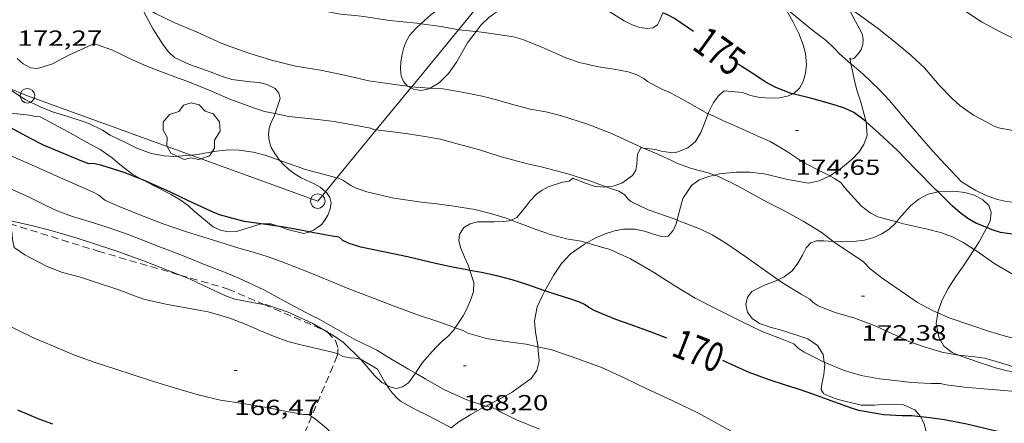
# Model space of a CAD drawing. Units: inches. Extents: x 454998 to 456005, y 4601500 to 4602002.
# Drawn here: x 455276 to 455343, y 4601722 to 4601750 of the extents above; entities that cross this region are included whole.
import ezdxf
from ezdxf.enums import TextEntityAlignment as Align

# ---------------------------------------------------------------- set-up
doc = ezdxf.new("R2010")
doc.units = ezdxf.units.IN
doc.header["$MEASUREMENT"] = 0
doc.linetypes.add('TRAZOS', pattern=[0.75, 0.5, -0.25])
for name, color, linetype, lineweight in [('ARBRE', 7, 'Continuous', 0), ('BOSC', 7, 'Continuous', 0), ('CORBA DE NIVELL', 7, 'Continuous', 0), ('CORBA MESTRA', 7, 'Continuous', 0), ('COTA ALTIMETRICA', 7, 'Continuous', 0), ('ETIQUETA CORBA MESTRA', 7, 'Continuous', 0), ('LINIA ELECTRICA', 7, 'Continuous', 0), ('PAL', 7, 'Continuous', 0), ('PARCEL-LA DE CONREU', 7, 'Continuous', 0)]:
    doc.layers.add(name, color=color, linetype=linetype, lineweight=lineweight)
doc.styles.add('Style-Arial', font='ARIAL.TTF')
doc.linetypes.add('bosc', pattern='A,-2.235,[9,dgnlstyle-mataro.shx,S=0.035752,R=0,X=0,Y=0],-2.235', length=4.47)
doc.linetypes.add('linelec', pattern='A,6.625,[5,dgnlstyle-mataro.shx,S=0.0088,R=0,X=0.1,Y=0],0.125,-1.25,[6,dgnlstyle-mataro.shx,S=0.014,R=0,X=0,Y=0],-1.25,0.125,[5,dgnlstyle-mataro.shx,S=0.0088,R=0,X=0.9,Y=1.1],6.625', length=16)

# ---------------------------------------------------------------- blocks, each defined once
blk = doc.blocks.new('PAL')
at = {"color": 0, "linetype": 'ByBlock', "lineweight": -2}
blk.add_circle((0, 0), 0.5, dxfattribs=at)
blk = doc.blocks.new('ARBRE')
at = {"color": 0, "linetype": 'ByBlock', "lineweight": -2, "flags": 128}
blk.add_lwpolyline([(-0.507, -1.872), (-1.415, -1.448), (-1.697, -0.94), (-1.675, -0.342), (-1.951, 0.138), (-1.943, 0.686), (-1.511, 1.208), (-0.871, 1.406), (-0.543, 1.846), (-0.027, 2.012), (0.541, 1.882), (0.933, 1.428), (1.495, 1.262), (1.921, 0.694), (1.969, 0.068), (1.593, -0.562), (1.593, -1.098), (1.229, -1.618), (0.505, -1.886), (-0.049, -1.762), (-0.507, -1.872)], dxfattribs=at)
blk = doc.blocks.new('COTA')
at = {"color": 0, "linetype": 'ByBlock', "lineweight": -2}
blk.add_line((0, 0), (0.2, 0), dxfattribs=at)

msp = doc.modelspace()

# ---------------------------------------------------------------- linework, layer by layer
at = {"layer": 'BOSC', "color": 3, "linetype": 'bosc', "lineweight": 20}
for points in [[(455308.61, 4601752.237, 178.22), (455307.928, 4601751.999, 178.132), (455306.94, 4601751.678, 177.948), (455306.048, 4601751.302, 177.612), (455305.252, 4601750.842, 177.236), (455304.025, 4601749.959, 176.74), (455303.317, 4601749.31, 176.454)], [(455307.106, 4601748.776, 175.748), (455307.459, 4601749.243, 175.748), (455307.973, 4601749.744, 175.748), (455308.543, 4601750.165, 175.756), (455309.19, 4601750.548, 175.764), (455309.908, 4601750.889, 175.764), (455310.957, 4601751.263, 175.772), (455311.802, 4601751.465, 175.828), (455312.647, 4601751.537, 175.988), (455313.443, 4601751.47, 176.212), (455314.377, 4601751.196, 176.5), (455315.044, 4601750.889, 176.644), (455315.68, 4601750.508, 176.74), (455317.27, 4601749.513, 176.804), (455317.809, 4601749.252, 176.812), (455318.344, 4601749.062, 176.812), (455318.85, 4601748.985, 176.812), (455319.234, 4601749.04, 176.812), (455319.549, 4601749.231, 176.812), (455319.719, 4601749.56, 176.812), (455319.914, 4601750.069, 176.855)], [(455293.311, 4601743.149, 174.551), (455293.655, 4601744.175, 174.604), (455293.575, 4601744.554, 174.628), (455293.323, 4601744.861, 174.668), (455292.764, 4601745.157, 174.82), (455292.223, 4601745.279, 175.012), (455291.624, 4601745.34, 175.228), (455290.349, 4601745.5, 175.636), (455289.71, 4601745.694, 175.828), (455288.669, 4601746.091, 176.132), (455287.438, 4601746.527, 176.476), (455286.395, 4601747.005, 176.804), (455285.997, 4601747.394, 176.948), (455285.631, 4601747.866, 177.1), (455284.951, 4601748.933, 177.364), (455284.354, 4601750.048, 177.604), (455284.2, 4601750.535, 177.696)], [(455328.327, 4601750.403, 180.277), (455328.528, 4601750.046, 180.18), (455328.859, 4601749.424, 179.9), (455329.258, 4601748.638, 179.452), (455329.559, 4601747.86, 179.076), (455329.708, 4601747.282, 178.812), (455329.776, 4601746.508, 178.492), (455329.722, 4601745.913, 178.316), (455329.566, 4601745.352, 178.108), (455329.3, 4601744.884, 177.852), (455328.937, 4601744.554, 177.604), (455328.843, 4601744.513, 177.567)], [(455332.834, 4601746.878, 178.908), (455333.038, 4601746.941, 179.18), (455333.348, 4601747.268, 179.34), (455333.531, 4601747.558, 179.468), (455333.647, 4601747.902, 179.676), (455333.683, 4601748.256, 180.028), (455333.596, 4601748.63, 180.428), (455333.408, 4601749.02, 180.828), (455333.152, 4601749.464, 181.196), (455332.689, 4601750.361, 181.932), (455332.68, 4601750.409, 181.967)], [(455303.317, 4601749.31, 176.454), (455302.938, 4601748.961, 176.3), (455302.542, 4601748.511, 176.108), (455302.295, 4601748.091, 175.924), (455302.144, 4601747.681, 175.788), (455302.032, 4601747.219, 175.732), (455301.937, 4601746.711, 175.716), (455301.906, 4601746.204, 175.692), (455301.956, 4601745.734, 175.628), (455302.119, 4601745.357, 175.54), (455302.403, 4601745.04, 175.508), (455302.432, 4601745.025, 175.51)], [(455303.945, 4601744.906, 175.684), (455304.579, 4601745.271, 175.74), (455305.215, 4601745.897, 175.748), (455305.759, 4601746.683, 175.748), (455306.522, 4601748.001, 175.748), (455307.106, 4601748.776, 175.748)], [(455267.102, 4601747.216, 171.702), (455267.213, 4601747.238, 171.74), (455267.817, 4601747.216, 171.9), (455268.647, 4601746.994, 172.1), (455269.249, 4601746.704, 172.228), (455269.826, 4601746.344, 172.372), (455270.544, 4601745.789, 172.58), (455271.464, 4601744.916, 172.708), (455271.887, 4601744.486, 172.692), (455272.932, 4601743.685, 172.572), (455273.426, 4601743.453, 172.5), (455273.916, 4601743.292, 172.452), (455274.559, 4601743.202, 172.428), (455275.174, 4601743.178, 172.428), (455276.458, 4601743.033, 172.428), (455276.752, 4601742.972, 172.428), (455277.185, 4601742.926, 172.428), (455279.096, 4601741.904, 172.196)], [(455332.833, 4601746.569, 178.246), (455332.758, 4601746.946, 178.524), (455332.834, 4601746.878, 178.908)], [(455333.873, 4601742.58, 176.924), (455333.873, 4601742.582, 176.924), (455333.512, 4601743.944, 177.052), (455333.248, 4601744.753, 177.228), (455333.052, 4601745.508, 177.58), (455332.913, 4601746.166, 177.948), (455332.833, 4601746.569, 178.246)], [(455302.432, 4601745.025, 175.51), (455302.625, 4601744.921, 175.521)], [(455302.625, 4601744.921, 175.521), (455302.818, 4601744.818, 175.532), (455303.313, 4601744.744, 175.604), (455303.858, 4601744.855, 175.676), (455303.945, 4601744.906, 175.684)], [(455328.843, 4601744.513, 177.567), (455328.479, 4601744.355, 177.42), (455327.927, 4601744.239, 177.276), (455327.266, 4601744.2, 177.14), (455326.575, 4601744.244, 177.028), (455325.933, 4601744.381, 176.948), (455325.386, 4601744.592, 176.86), (455324.138, 4601744.721, 176.508), (455323.757, 4601744.39, 176.332), (455323.412, 4601743.914, 176.172), (455323.059, 4601743.23, 176.02), (455323.029, 4601743.148, 176.003)], [(455293.645, 4601739.938, 174.526), (455293.567, 4601740.023, 174.524), (455293.285, 4601740.415, 174.524), (455293.049, 4601740.823, 174.524), (455292.9, 4601741.273, 174.524), (455292.852, 4601741.725, 174.532), (455292.898, 4601742.158, 174.532), (455293.049, 4601742.569, 174.532), (455293.244, 4601742.95, 174.54), (455293.311, 4601743.149, 174.551)], [(455323.029, 4601743.148, 176.003), (455322.807, 4601742.531, 175.876), (455322.539, 4601741.859, 175.764), (455322.157, 4601741.241, 175.644), (455321.632, 4601740.79, 175.492), (455320.889, 4601740.509, 175.324), (455320.432, 4601740.485, 175.252), (455319.839, 4601740.567, 175.196), (455319.427, 4601740.69, 175.204), (455318.595, 4601740.789, 175.282)], [(455331.384, 4601738.874, 175.914), (455331.393, 4601738.878, 175.916), (455332.117, 4601739.352, 176.156), (455332.916, 4601740.016, 176.396), (455333.374, 4601740.502, 176.54), (455333.729, 4601741.04, 176.668), (455333.937, 4601741.64, 176.796), (455333.873, 4601742.58, 176.924)], [(455279.096, 4601741.904, 172.196), (455280.361, 4601741.185, 172.22), (455281.298, 4601740.682, 172.22), (455282.127, 4601740.126, 172.22), (455282.657, 4601739.656, 172.22), (455283.525, 4601739.002, 172.204), (455284.056, 4601738.69, 172.18), (455284.273, 4601738.577, 172.171)], [(455318.595, 4601740.789, 175.282), (455318.405, 4601740.811, 175.3), (455318.173, 4601740.364, 175.284), (455318.153, 4601740.047, 175.204), (455318.139, 4601739.67, 175.068), (455318.063, 4601739.275, 174.9), (455317.849, 4601738.893, 174.74), (455317.12, 4601738.379, 174.54), (455316.516, 4601738.178, 174.436), (455316.043, 4601738.127, 174.367)], [(455296.771, 4601737.79, 173.413), (455296.396, 4601738.099, 173.684), (455295.981, 4601738.322, 173.916), (455295.103, 4601738.739, 174.316), (455294.679, 4601738.993, 174.436), (455294.27, 4601739.302, 174.508), (455293.897, 4601739.659, 174.532), (455293.645, 4601739.938, 174.526)], [(455323.466, 4601738.932, 175.628), (455323.814, 4601739.011, 175.628), (455324.961, 4601739.137, 175.628), (455325.922, 4601739.138, 175.628), (455326.875, 4601739.023, 175.628), (455328.505, 4601738.633, 175.628), (455329.911, 4601738.373, 175.66), (455330.654, 4601738.526, 175.74), (455331.384, 4601738.874, 175.914)], [(455284.273, 4601738.577, 172.171), (455285.018, 4601738.192, 172.14), (455286.182, 4601737.599, 172.14), (455286.87, 4601737.191, 172.132), (455287.339, 4601736.843, 172.124), (455287.763, 4601736.46, 172.108), (455289.061, 4601735.38, 171.996), (455289.562, 4601735.152, 171.964), (455290.088, 4601735.04, 171.956), (455290.657, 4601735.063, 171.956), (455291.389, 4601735.283, 171.956), (455292.361, 4601735.585, 171.956)], [(455316.043, 4601738.127, 174.367), (455315.864, 4601738.107, 174.34), (455315.208, 4601738.171, 174.26), (455314.473, 4601738.421, 174.172), (455313.753, 4601738.708, 173.948), (455313.485, 4601738.516, 173.82), (455313.042, 4601738.436, 173.812), (455312.043, 4601738.118, 173.748), (455311.647, 4601737.907, 173.66), (455311.279, 4601737.649, 173.54), (455310.807, 4601737.154, 173.34), (455310.545, 4601736.791, 173.228), (455309.904, 4601736.014, 173.004), (455309.503, 4601735.846, 172.913)], [(455320.9, 4601735.848, 175.628), (455320.969, 4601736.131, 175.628), (455321.291, 4601737.333, 175.628), (455321.891, 4601738.215, 175.628), (455322.427, 4601738.598, 175.628), (455323.079, 4601738.845, 175.628), (455323.466, 4601738.932, 175.628)], [(455295.658, 4601735.027, 171.956), (455295.938, 4601735.147, 171.956), (455296.221, 4601735.329, 171.964), (455296.491, 4601735.55, 172.004), (455296.718, 4601735.829, 172.116), (455296.926, 4601736.189, 172.324), (455297.081, 4601736.592, 172.588), (455297.149, 4601737.019, 172.852), (455297.058, 4601737.401, 173.108), (455296.837, 4601737.735, 173.364), (455296.771, 4601737.79, 173.413)], [(455338.811, 4601737.781, 176.981), (455338.142, 4601737.62, 176.876), (455337.489, 4601737.28, 176.78), (455336.948, 4601736.839, 176.7), (455336.316, 4601736.141, 176.62), (455335.962, 4601735.723, 176.528)], [(455342.154, 4601735.326, 177.652), (455342.39, 4601735.768, 177.772), (455342.468, 4601736.367, 177.9), (455342.29, 4601736.837, 177.964), (455341.893, 4601737.236, 177.9), (455341.322, 4601737.553, 177.676), (455340.644, 4601737.735, 177.388), (455339.908, 4601737.826, 177.164), (455338.856, 4601737.792, 176.988), (455338.811, 4601737.781, 176.981)], [(455286.786, 4601732.069, 169.049), (455286.151, 4601732.323, 169.172), (455284.349, 4601733.03, 169.54), (455282.506, 4601733.693, 169.844), (455280.635, 4601734.294, 169.98), (455279.714, 4601734.594, 169.956), (455277.842, 4601735.148, 169.852), (455276.586, 4601735.467, 169.844), (455275.263, 4601735.775, 169.844), (455274.99, 4601735.912, 169.844), (455274.935, 4601735.964, 169.843)], [(455309.503, 4601735.846, 172.913), (455309.376, 4601735.793, 172.884), (455308.974, 4601735.736, 172.812), (455308.358, 4601735.732, 172.708), (455307.211, 4601735.734, 172.612), (455306.693, 4601735.592, 172.532), (455306.267, 4601735.337, 172.364), (455305.97, 4601734.861, 172.036), (455305.927, 4601734.439, 171.788), (455306.041, 4601733.969, 171.572), (455306.339, 4601733.245, 171.324), (455306.583, 4601732.711, 171.204), (455306.687, 4601732.393, 171.155)], [(455314.707, 4601734.285, 174.344), (455315.29, 4601734.607, 174.444), (455315.968, 4601734.906, 174.572), (455316.608, 4601735.109, 174.796), (455317.225, 4601735.225, 175.116), (455318.028, 4601735.209, 175.5), (455318.674, 4601735.083, 175.644), (455319.288, 4601734.883, 175.66), (455319.842, 4601734.723, 175.628), (455320.293, 4601734.742, 175.612), (455320.642, 4601735.129, 175.612), (455320.837, 4601735.592, 175.628), (455320.9, 4601735.848, 175.628)], [(455335.962, 4601735.723, 176.528), (455335.888, 4601735.635, 176.508), (455335.469, 4601735.209, 176.316), (455334.964, 4601734.899, 176.076), (455334.414, 4601734.637, 175.836), (455333.757, 4601734.461, 175.692), (455333.018, 4601734.366, 175.66), (455332.274, 4601734.343, 175.66), (455331.622, 4601734.376, 175.636)], [(455292.361, 4601735.585, 171.956), (455292.392, 4601735.594, 171.956), (455293.016, 4601735.585, 171.956), (455293.602, 4601735.41, 171.956)], [(455293.602, 4601735.41, 171.956), (455293.742, 4601735.367, 171.956), (455294.154, 4601735.198, 171.956), (455295.281, 4601734.925, 171.956), (455295.627, 4601735.014, 171.956), (455295.658, 4601735.027, 171.956)], [(455341.294, 4601733.832, 177.224), (455341.635, 4601734.353, 177.388), (455342.154, 4601735.326, 177.652)], [(455331.622, 4601734.376, 175.636), (455330.979, 4601734.409, 175.612), (455330.477, 4601734.415, 175.532), (455330.077, 4601734.276, 175.404), (455329.767, 4601733.949, 175.276), (455329.503, 4601733.446, 175.196), (455329.192, 4601732.897, 175.18), (455328.793, 4601732.371, 175.164), (455328.246, 4601731.944, 175.164), (455327.842, 4601731.745, 175.164)], [(455311.832, 4601730.985, 173.581), (455312.412, 4601732.04, 173.82), (455312.958, 4601732.854, 173.98), (455313.592, 4601733.516, 174.14), (455314.548, 4601734.197, 174.316), (455314.707, 4601734.285, 174.344)], [(455338.789, 4601729.479, 175.691), (455338.793, 4601729.516, 175.708), (455339.067, 4601730.321, 176.028), (455339.498, 4601731.143, 176.332), (455340.036, 4601731.971, 176.62), (455340.604, 4601732.779, 176.892), (455341.294, 4601733.832, 177.224)], [(455306.687, 4601732.393, 171.155), (455306.956, 4601731.569, 171.028), (455306.925, 4601730.95, 170.916), (455306.778, 4601730.468, 170.804), (455306.484, 4601729.809, 170.676), (455306.212, 4601729.273, 170.596), (455305.679, 4601728.46, 170.506)], [(455292.545, 4601730.056, 168.698), (455291.995, 4601730.137, 168.716), (455290.538, 4601730.422, 168.772), (455289.863, 4601730.679, 168.828), (455288.392, 4601731.354, 168.86), (455287.473, 4601731.793, 168.916), (455286.786, 4601732.069, 169.049)], [(455327.842, 4601731.745, 175.164), (455327.598, 4601731.625, 175.164), (455326.938, 4601731.392, 175.164), (455326.033, 4601730.944, 175.18), (455325.727, 4601730.545, 175.116), (455325.628, 4601730.045, 174.972), (455325.724, 4601729.527, 174.732), (455326.051, 4601729.088, 174.444), (455326.567, 4601728.739, 174.14), (455327.285, 4601728.488, 173.868), (455328.137, 4601728.26, 173.644), (455329.884, 4601727.698, 173.324), (455330.543, 4601727.229, 173.228), (455330.917, 4601726.613, 173.196), (455331.007, 4601726.097, 173.196)], [(455311.354, 4601727.14, 172.411), (455311.344, 4601727.266, 172.46), (455311.183, 4601728.153, 172.748), (455311.108, 4601728.923, 173.004), (455311.308, 4601729.888, 173.292), (455311.637, 4601730.632, 173.5), (455311.832, 4601730.985, 173.581)], [(455296.687, 4601728.283, 168.371), (455295.848, 4601728.776, 168.38), (455294.211, 4601729.531, 168.524), (455292.733, 4601730.027, 168.692), (455292.545, 4601730.056, 168.698)], [(455340.215, 4601726.581, 173.891), (455339.775, 4601726.758, 174.092), (455339.212, 4601727.19, 174.508), (455338.86, 4601727.8, 174.892), (455338.695, 4601728.758, 175.356), (455338.789, 4601729.479, 175.691)], [(455296.912, 4601728.151, 168.369), (455296.687, 4601728.283, 168.371)], [(455305.679, 4601728.46, 170.506), (455305.549, 4601728.262, 170.484), (455305.157, 4601727.851, 170.468), (455304.759, 4601727.501, 170.364), (455304.406, 4601727.168, 170.132), (455304.097, 4601726.824, 169.836), (455303.418, 4601726.08, 169.332), (455303.114, 4601725.582, 169.116), (455302.938, 4601725.336, 169.008)], [(455299.167, 4601726.298, 168.357), (455298, 4601727.433, 168.364), (455297.345, 4601727.895, 168.364), (455296.912, 4601728.151, 168.369)], [(455307.785, 4601723.078, 170.899), (455308.574, 4601723.487, 171.02), (455309.505, 4601723.988, 171.148), (455310.894, 4601724.974, 171.5), (455311.284, 4601725.514, 171.74), (455311.432, 4601726.153, 172.028), (455311.354, 4601727.14, 172.411)], [(455300.976, 4601724.506, 168.34), (455300.637, 4601724.706, 168.34), (455300.142, 4601725.178, 168.348), (455299.222, 4601726.244, 168.356), (455299.167, 4601726.298, 168.357)], [(455345.198, 4601725.453, 173.242), (455345.124, 4601725.43, 173.228), (455344.352, 4601725.391, 173.212), (455343.563, 4601725.509, 173.276), (455342.763, 4601725.711, 173.34), (455341.461, 4601726.142, 173.516), (455340.473, 4601726.477, 173.772), (455340.215, 4601726.581, 173.891)], [(455331.007, 4601726.097, 173.196), (455331.037, 4601725.925, 173.196), (455330.97, 4601725.24, 173.116), (455330.836, 4601724.609, 172.908), (455330.783, 4601724.19, 172.588), (455330.97, 4601723.928, 172.3), (455331.376, 4601723.738, 172.06), (455331.954, 4601723.536, 171.836), (455333.534, 4601723.136, 171.436), (455334.451, 4601723.148, 171.292), (455335.207, 4601723.215, 171.244), (455336.435, 4601723.167, 171.244), (455337.223, 4601722.827, 171.244), (455337.616, 4601722.37, 171.244), (455337.63, 4601722.339, 171.244)], [(455302.938, 4601725.336, 169.008), (455302.46, 4601724.668, 168.716), (455302.064, 4601724.393, 168.548), (455301.611, 4601724.298, 168.404), (455301.127, 4601724.416, 168.34), (455300.976, 4601724.506, 168.34)], [(455305.387, 4601721.582, 170.354), (455305.926, 4601721.995, 170.508), (455306.755, 4601722.511, 170.7), (455307.636, 4601723.001, 170.876), (455307.785, 4601723.078, 170.899)], [(455337.63, 4601722.339, 171.244), (455337.872, 4601721.798, 171.244), (455338.01, 4601721.175, 171.244), (455337.941, 4601720.526, 171.244), (455337.631, 4601719.848, 171.244), (455337.076, 4601719.177, 171.244), (455336.357, 4601718.503, 171.276), (455335.873, 4601718.083, 171.276)]]:
    msp.add_polyline3d(points, dxfattribs=at)
at = {"layer": 'CORBA DE NIVELL', "color": 30, "linetype": 'Continuous', "lineweight": 0}
for points, elevation in [([(455344.344, 4601748.142), (455342.995, 4601748.814), (455341.789, 4601749.448), (455340.512, 4601750.299), (455339.384, 4601750.974), (455337.909, 4601751.785), (455337.101, 4601752.335), (455336.048, 4601753.048), (455335.366, 4601753.456)], 178), ([(455302.432, 4601745.025), (455301.678, 4601745.119), (455299.754, 4601745.395), (455298.074, 4601745.778), (455296.417, 4601746.119), (455294.701, 4601746.403), (455293.067, 4601746.809), (455291.506, 4601747.288), (455289.648, 4601747.971), (455287.957, 4601748.741), (455286.437, 4601749.374), (455285.092, 4601750.024), (455284.2, 4601750.535)], 173), ([(455332.833, 4601746.569), (455332.042, 4601747.249), (455331.71, 4601747.626), (455331.131, 4601748.164), (455330.317, 4601748.789), (455329.474, 4601749.466), (455328.535, 4601750.236), (455328.327, 4601750.403)], 176), ([(455350.215, 4601741.125), (455349.256, 4601741.264), (455348.132, 4601741.419), (455346.791, 4601741.596), (455345.612, 4601741.783), (455344.081, 4601741.962), (455342.973, 4601742.177), (455342.654, 4601742.298), (455342.155, 4601742.554), (455341.249, 4601743.043), (455340.299, 4601743.705), (455339.772, 4601744.186), (455338.884, 4601745.1), (455337.888, 4601746.28), (455336.977, 4601747.14), (455335.992, 4601747.966), (455334.64, 4601749.042), (455333.239, 4601750.03), (455332.68, 4601750.409)], 177), ([(455305.894, 4601748.903), (455305.773, 4601748.915), (455304.717, 4601749.119), (455303.317, 4601749.31)], 174), ([(455307.106, 4601748.776), (455305.894, 4601748.903)], 174), ([(455323.029, 4601743.148), (455322.99, 4601743.166), (455321.464, 4601744.017), (455320.45, 4601744.581), (455319.86, 4601744.836), (455318.877, 4601745.354), (455318.615, 4601745.568), (455318.088, 4601745.841), (455317.538, 4601746.009), (455316.593, 4601746.197), (455315.515, 4601746.369), (455314.199, 4601746.649), (455313.267, 4601746.983), (455311.785, 4601747.629), (455310.321, 4601748.229), (455309.677, 4601748.425), (455307.655, 4601748.718), (455307.106, 4601748.776)], 174), ([(455291.896, 4601743.521), (455290.209, 4601744.131), (455288.901, 4601744.701), (455287.436, 4601745.312), (455285.989, 4601745.834), (455284.504, 4601746.399), (455283.521, 4601746.829), (455282.139, 4601747.495), (455281.117, 4601747.857), (455280.747, 4601747.897), (455280.463, 4601747.757), (455279.204, 4601747.187), (455277.997, 4601746.541), (455277.008, 4601746.238), (455276.531, 4601746.295), (455276.01, 4601746.558), (455275.605, 4601746.924)], 172), ([(455281.207, 4601737.55), (455280.784, 4601737.786), (455279.421, 4601738.38), (455278.326, 4601738.852), (455277.368, 4601739.287), (455276.214, 4601739.79), (455274.918, 4601740.371), (455273.641, 4601740.918), (455272.531, 4601741.345), (455271.22, 4601741.881), (455270.178, 4601742.429), (455269.026, 4601743.048), (455268.032, 4601743.675), (455267.178, 4601744.226), (455266.788, 4601744.541), (455265.779, 4601745.409), (455264.49, 4601746.545), (455264.407, 4601746.625)], 169), ([(455352.255, 4601736.755), (455352.214, 4601736.758), (455351.07, 4601736.74), (455349.608, 4601736.736), (455348.522, 4601736.769), (455346.694, 4601736.855), (455345.058, 4601736.945), (455343.514, 4601737.116), (455342.904, 4601737.253), (455342.125, 4601737.529), (455341.403, 4601737.883), (455340.418, 4601738.478), (455340.096, 4601738.819), (455339.322, 4601739.624), (455338.435, 4601740.585), (455337.703, 4601741.437), (455336.973, 4601742.277), (455336.319, 4601743.049), (455335.466, 4601744.072), (455334.776, 4601744.81), (455333.673, 4601745.849), (455332.877, 4601746.531), (455332.833, 4601746.569)], 176), ([(455282.972, 4601734.945), (455281.715, 4601735.379), (455280.539, 4601735.743), (455279.411, 4601736.081), (455278.35, 4601736.47), (455277.536, 4601736.864), (455276.472, 4601737.395), (455274.799, 4601738.157), (455273.679, 4601738.577), (455272.385, 4601739.105), (455272.103, 4601739.339), (455271.006, 4601740.046), (455270.478, 4601740.313), (455268.992, 4601741.215), (455267.568, 4601742.153), (455266.284, 4601742.881), (455264.983, 4601743.519), (455263.706, 4601744.163), (455263.076, 4601744.557), (455262.605, 4601744.941), (455262.319, 4601745.229)], 168), ([(455280.145, 4601742.6), (455279.077, 4601742.945), (455278.033, 4601743.266), (455277.184, 4601743.616), (455276.155, 4601744.126), (455275.577, 4601744.48), (455274.977, 4601744.908)], 171), ([(455302.684, 4601744.993), (455302.432, 4601745.025)], 173), ([(455303.945, 4601744.906), (455302.952, 4601744.959), (455302.684, 4601744.993)], 173), ([(455318.595, 4601740.789), (455318.179, 4601740.97), (455316.348, 4601741.798), (455314.753, 4601742.433), (455312.905, 4601743.025), (455311.882, 4601743.27), (455310.827, 4601743.464), (455309.547, 4601743.792), (455308.506, 4601744.101), (455307.527, 4601744.349), (455306.046, 4601744.649), (455304.828, 4601744.846), (455303.968, 4601744.904), (455303.945, 4601744.906)], 173), ([(455300.247, 4601742.025), (455300.149, 4601742.036), (455299.851, 4601742.16), (455299.021, 4601742.318), (455297.361, 4601742.616), (455296.251, 4601742.755), (455294.242, 4601742.954), (455293.311, 4601743.149)], 172), ([(455331.384, 4601738.874), (455330.507, 4601739.307), (455329.51, 4601739.84), (455328.403, 4601740.582), (455327.287, 4601741.226), (455326.408, 4601741.629), (455325.136, 4601742.192), (455324.089, 4601742.646), (455323.029, 4601743.148)], 174), ([(455316.043, 4601738.127), (455314.846, 4601738.555), (455313.405, 4601739.011), (455311.671, 4601739.47), (455310.541, 4601739.732), (455308.756, 4601740.216), (455307.267, 4601740.682), (455305.81, 4601741.078), (455304.652, 4601741.403), (455303.58, 4601741.588), (455302.447, 4601741.751), (455301.397, 4601741.889), (455300.247, 4601742.025)], 172), ([(455293.645, 4601739.938), (455292.705, 4601740.276), (455291.795, 4601740.509), (455290.85, 4601740.642), (455290.116, 4601740.657), (455289.081, 4601740.545), (455288.015, 4601740.335), (455287.552, 4601740.296)], 171), ([(455323.466, 4601738.932), (455323.028, 4601739.082), (455321.902, 4601739.384), (455320.928, 4601739.736), (455320.564, 4601739.918), (455319.586, 4601740.356), (455318.595, 4601740.789)], 173), ([(455297.551, 4601738.74), (455296.957, 4601738.912), (455295.39, 4601739.305), (455294.507, 4601739.627), (455293.645, 4601739.938)], 171), ([(455309.503, 4601735.846), (455309.109, 4601735.992), (455308.088, 4601736.304), (455307.026, 4601736.559), (455305.576, 4601736.798), (455304.402, 4601736.952), (455303.356, 4601737.068), (455301.461, 4601737.341), (455299.611, 4601737.779), (455298.884, 4601738.038), (455298.518, 4601738.224), (455297.97, 4601738.573), (455297.661, 4601738.708), (455297.551, 4601738.74)], 171), ([(455331.622, 4601734.376), (455331.596, 4601734.394), (455330.784, 4601735.015), (455329.563, 4601735.77), (455328.173, 4601736.515), (455327.165, 4601737.037), (455326.127, 4601737.601), (455325.052, 4601738.2), (455323.696, 4601738.853), (455323.466, 4601738.932)], 173), ([(455335.962, 4601735.723), (455334.682, 4601736.074), (455334.147, 4601736.352), (455333.555, 4601736.809), (455333.071, 4601737.319), (455332.396, 4601738.074), (455332.174, 4601738.394), (455331.707, 4601738.707), (455331.404, 4601738.864), (455331.384, 4601738.874)], 174), ([(455320.9, 4601735.848), (455320.762, 4601735.901), (455318.906, 4601736.547), (455317.726, 4601737.127), (455317.495, 4601737.326), (455317.315, 4601737.583), (455316.901, 4601737.828), (455316.284, 4601738.04), (455316.043, 4601738.127)], 172), ([(455314.707, 4601734.285), (455314.304, 4601734.401), (455313.304, 4601734.558), (455312.274, 4601734.822), (455311.221, 4601735.189), (455310.131, 4601735.613), (455309.503, 4601735.846)], 171), ([(455327.842, 4601731.745), (455326.965, 4601732.364), (455325.545, 4601733.36), (455324.242, 4601734.257), (455323.308, 4601734.826), (455322.514, 4601735.217), (455320.9, 4601735.848)], 172), ([(455341.294, 4601733.832), (455340.538, 4601734.314), (455339.794, 4601734.683), (455338.988, 4601734.99), (455338.098, 4601735.22), (455336.433, 4601735.593), (455335.962, 4601735.723)], 174), ([(455290.195, 4601729.107), (455288.713, 4601729.54), (455288.212, 4601729.639), (455287.079, 4601729.848), (455285.922, 4601730.044), (455284.376, 4601730.395), (455283.85, 4601730.571), (455282.577, 4601731.056), (455281.196, 4601731.52), (455279.961, 4601731.915), (455278.724, 4601732.249), (455277.657, 4601732.658), (455277.102, 4601732.948), (455276.142, 4601733.465), (455275.399, 4601733.969), (455275.294, 4601734.518), (455275.271, 4601734.879), (455275.162, 4601735.403), (455275.088, 4601735.6)], 167), ([(455338.789, 4601729.479), (455338.437, 4601729.633), (455337.414, 4601730.188), (455336.579, 4601730.763), (455335.045, 4601731.804), (455334.15, 4601732.506), (455333.689, 4601732.984), (455333.403, 4601733.192), (455332.541, 4601733.748), (455331.622, 4601734.376)], 173), ([(455331.007, 4601726.097), (455330.672, 4601726.244), (455329.623, 4601726.779), (455329.208, 4601727.043), (455328.904, 4601727.353), (455328.238, 4601727.619), (455326.746, 4601728.194), (455325.232, 4601728.937), (455323.635, 4601729.728), (455322.15, 4601730.492), (455320.74, 4601731.327), (455319.278, 4601732.275), (455317.704, 4601733.177), (455316.235, 4601733.857), (455315.88, 4601733.944), (455314.707, 4601734.285)], 171), ([(455355.205, 4601728.47), (455354.956, 4601728.533), (455354.654, 4601728.561), (455354.395, 4601728.721), (455353.939, 4601728.8), (455352.039, 4601729.033), (455351.137, 4601729.228), (455350.16, 4601729.505), (455348.26, 4601730.219), (455346.714, 4601730.809), (455345.358, 4601731.374), (455343.97, 4601732.106), (455342.7, 4601732.842), (455341.408, 4601733.759), (455341.294, 4601733.832)], 174), ([(455340.215, 4601726.581), (455339.941, 4601726.609), (455339.07, 4601726.781), (455337.787, 4601727.172), (455336.815, 4601727.52), (455335.588, 4601728.077), (455334.382, 4601728.638), (455333.105, 4601729.106), (455331.755, 4601729.509), (455330.594, 4601729.952), (455330.241, 4601730.187), (455330.015, 4601730.426), (455329.423, 4601730.763), (455328.213, 4601731.482), (455327.842, 4601731.745)], 172), ([(455347.005, 4601727.01), (455345.734, 4601727.305), (455344.722, 4601727.571), (455343.507, 4601727.858), (455342.273, 4601728.212), (455341.067, 4601728.629), (455339.506, 4601729.165), (455338.789, 4601729.479)], 173), ([(455311.354, 4601727.14), (455310.534, 4601727.322), (455309.829, 4601727.414), (455308.817, 4601727.56), (455307.823, 4601727.729), (455306.531, 4601728.087), (455306.228, 4601728.268), (455305.679, 4601728.46)], 169), ([(455335.873, 4601718.083), (455335.577, 4601718.073), (455334.68, 4601718.123), (455332.792, 4601718.441), (455331.9, 4601718.707), (455330.131, 4601719.275), (455329.126, 4601719.646), (455328.103, 4601720.067), (455327.262, 4601720.316), (455325.186, 4601721.071), (455324.232, 4601721.564), (455323.252, 4601722.125), (455322.323, 4601722.614), (455320.575, 4601723.466), (455318.828, 4601724.268), (455317.32, 4601724.991), (455315.778, 4601725.703), (455314.084, 4601726.324), (455312.294, 4601726.93), (455311.354, 4601727.14)], 169), ([(455299.167, 4601726.298), (455299.152, 4601726.306), (455298.829, 4601726.378), (455298.455, 4601726.393), (455297.959, 4601726.476), (455297.644, 4601726.655), (455297.602, 4601726.67)], 167), ([(455300.976, 4601724.506), (455300.84, 4601724.727), (455300.334, 4601725.603), (455300.044, 4601725.801), (455299.167, 4601726.298)], 167), ([(455345.198, 4601725.453), (455345.195, 4601725.453), (455344.625, 4601725.577), (455343.183, 4601726.033), (455342.016, 4601726.367), (455341.34, 4601726.466), (455340.215, 4601726.581)], 172), ([(455344.11, 4601724.072), (455343.068, 4601724.181), (455341.674, 4601724.291), (455340.627, 4601724.384), (455339.365, 4601724.538), (455338.983, 4601724.64), (455338.35, 4601724.64), (455336.999, 4601724.692), (455335.846, 4601724.825), (455334.799, 4601724.95), (455333.54, 4601725.188), (455332.303, 4601725.546), (455331.809, 4601725.746), (455331.007, 4601726.097)], 171), ([(455307.785, 4601723.078), (455307.78, 4601723.079), (455306.662, 4601723.431), (455306.313, 4601723.58), (455304.891, 4601724.228), (455303.651, 4601724.935), (455302.938, 4601725.336)], 168), ([(455305.387, 4601721.582), (455304.799, 4601721.909), (455303.846, 4601722.407), (455302.863, 4601722.902), (455301.924, 4601723.408), (455301.678, 4601723.626), (455301.341, 4601723.995), (455301.062, 4601724.365), (455300.976, 4601724.506)], 167), ([(455311.457, 4601721.502), (455309.89, 4601722.144), (455308.785, 4601722.675), (455308.519, 4601722.84), (455308.179, 4601722.981), (455307.785, 4601723.078)], 168), ([(455302.306, 4601718.994), (455301.863, 4601719.104), (455300.514, 4601719.313), (455300.036, 4601719.333), (455299.575, 4601719.483), (455299.132, 4601719.707), (455298.877, 4601719.884), (455298.006, 4601720.489), (455297.604, 4601720.848), (455296.857, 4601721.535), (455296.068, 4601722.197), (455295.817, 4601722.368)], 166)]:
    msp.add_lwpolyline(points, dxfattribs=dict(at, elevation=elevation))
at = {"layer": 'CORBA DE NIVELL', "color": 30, "linetype": 'Continuous', "lineweight": 0, "flags": 128}
for points, elevation in [([(455303.317, 4601749.31), (455303.028, 4601749.349), (455301.157, 4601749.534), (455299.411, 4601749.806), (455299.012, 4601749.857), (455297.79, 4601749.974), (455296.577, 4601750.211), (455295.416, 4601750.589), (455294.706, 4601750.891)], 174), ([(455293.311, 4601743.149), (455292.573, 4601743.302), (455291.896, 4601743.521)], 172), ([(455287.552, 4601740.296), (455286.369, 4601740.195), (455285.692, 4601740.247), (455284.808, 4601740.42), (455283.811, 4601740.778), (455283.096, 4601741.145), (455281.981, 4601741.675), (455281.465, 4601742.01), (455280.516, 4601742.469), (455280.145, 4601742.6)], 171), ([(455305.679, 4601728.46), (455305.516, 4601728.517), (455304.405, 4601728.906), (455303.088, 4601729.338), (455301.475, 4601729.94), (455299.872, 4601730.548), (455298.375, 4601731.125), (455296.988, 4601731.704), (455295.597, 4601732.273), (455293.722, 4601732.992), (455292.773, 4601733.34), (455291.807, 4601733.646), (455290.832, 4601733.91), (455289.017, 4601734.478), (455287.224, 4601735.032), (455285.638, 4601735.596), (455284.03, 4601736.196), (455282.614, 4601736.778), (455281.618, 4601737.215), (455281.207, 4601737.55)], 169), ([(455302.938, 4601725.336), (455302.462, 4601725.602), (455301.254, 4601726.318), (455300.292, 4601726.921), (455299.876, 4601727.129), (455298.745, 4601727.672), (455297.45, 4601728.403), (455296.339, 4601729.055), (455295.806, 4601729.306), (455294.307, 4601730.094), (455292.534, 4601731.061), (455290.764, 4601731.872), (455289.834, 4601732.274), (455288.386, 4601732.814), (455287.408, 4601733.237), (455286.246, 4601733.689), (455285.192, 4601734.075), (455284.225, 4601734.454), (455282.972, 4601734.945)], 168), ([(455297.602, 4601726.67), (455297.34, 4601726.757), (455296.454, 4601726.97), (455295.162, 4601727.249), (455294.178, 4601727.513), (455293.211, 4601727.869), (455292.264, 4601728.269), (455291.326, 4601728.67), (455290.195, 4601729.107)], 167), ([(455295.635, 4601722.492), (455295.27, 4601722.508), (455294.24, 4601722.675), (455292.748, 4601722.973), (455291.103, 4601723.261), (455289.554, 4601723.489), (455288.039, 4601723.848), (455286.466, 4601724.316), (455284.957, 4601724.77), (455283.431, 4601725.262), (455282.454, 4601725.58), (455280.966, 4601726.06), (455279.542, 4601726.582), (455278.092, 4601727.182), (455276.782, 4601727.746), (455275.512, 4601728.362), (455274.664, 4601728.763)], 166), ([(455295.817, 4601722.368), (455295.635, 4601722.492)], 166)]:
    msp.add_lwpolyline(points, dxfattribs=dict(at, elevation=elevation))
at = {"layer": 'CORBA MESTRA', "color": 30, "linetype": 'Continuous', "lineweight": 30}
for points, elevation in [([(455322.035, 4601748.778), (455320.729, 4601749.664), (455320.206, 4601749.953), (455319.914, 4601750.069)], 175), ([(455282.953, 4601739.106), (455281.411, 4601739.593), (455280.839, 4601739.719), (455280.527, 4601739.692), (455280.04, 4601739.896), (455278.521, 4601740.534), (455277.421, 4601740.984), (455276.512, 4601741.438), (455275.428, 4601742.036), (455274.392, 4601742.574), (455273.421, 4601743.007), (455272.459, 4601743.394), (455271.472, 4601743.808), (455270.486, 4601744.292), (455269.572, 4601744.867), (455269.049, 4601745.268), (455268.279, 4601745.955), (455267.532, 4601746.72), (455267.102, 4601747.216)], 170), ([(455333.873, 4601742.58), (455333.624, 4601742.8), (455333.029, 4601743.223), (455332.383, 4601743.534), (455331.685, 4601743.759), (455330.158, 4601744.18), (455328.843, 4601744.513)], 175), ([(455338.811, 4601737.781), (455338.685, 4601737.907), (455337.29, 4601739.323), (455336.001, 4601740.643), (455334.768, 4601741.788), (455333.873, 4601742.58)], 175), ([(455292.361, 4601735.585), (455291.198, 4601735.736), (455289.503, 4601736.208), (455288.893, 4601736.456), (455287.376, 4601737.156), (455286.074, 4601737.781), (455284.273, 4601738.577)], 170), ([(455342.154, 4601735.326), (455341.401, 4601735.641), (455340.86, 4601735.953), (455340.33, 4601736.33), (455339.774, 4601736.821), (455338.811, 4601737.781)], 175), ([(455293.602, 4601735.41), (455292.522, 4601735.563), (455292.361, 4601735.585)], 170), ([(455295.658, 4601735.027), (455294.939, 4601735.185), (455293.785, 4601735.383), (455293.602, 4601735.41)], 170), ([(455306.687, 4601732.393), (455306.46, 4601732.437), (455305.476, 4601732.622), (455304.33, 4601732.871), (455302.399, 4601733.312), (455301.421, 4601733.533), (455299.194, 4601733.983), (455298.389, 4601734.225), (455297.967, 4601734.453), (455297.718, 4601734.66), (455297.222, 4601734.743), (455295.976, 4601734.957), (455295.658, 4601735.027)], 170), ([(455356.266, 4601733.357), (455355.102, 4601733.519), (455353.503, 4601733.769), (455351.817, 4601734.001), (455350.036, 4601734.133), (455348.426, 4601734.201), (455346.917, 4601734.351), (455346.399, 4601734.449), (455345.405, 4601734.577), (455345.08, 4601734.685), (455344.738, 4601734.765), (455344.229, 4601734.822), (455343.111, 4601734.999), (455342.522, 4601735.171), (455342.154, 4601735.326)], 175), ([(455311.832, 4601730.985), (455310.58, 4601731.421), (455309.583, 4601731.732), (455308.522, 4601732.025), (455307.47, 4601732.24), (455306.687, 4601732.393)], 170), ([(455320.199, 4601727.736), (455318.999, 4601728.208), (455317.67, 4601728.67), (455316.706, 4601729.027), (455315.216, 4601729.632), (455314.838, 4601729.847), (455314.556, 4601730.054), (455314.21, 4601730.215), (455313.6, 4601730.407), (455312.107, 4601730.889), (455311.832, 4601730.985)], 170), ([(455278.048, 4601721.833), (455277.151, 4601722.156), (455275.659, 4601722.796)], 165), ([(455344.479, 4601721.035), (455342.695, 4601721.381), (455340.793, 4601721.835), (455339.267, 4601722.142), (455338.256, 4601722.269), (455337.63, 4601722.339)], 170)]:
    msp.add_lwpolyline(points, dxfattribs=dict(at, elevation=elevation))
at = {"layer": 'CORBA MESTRA', "color": 30, "linetype": 'Continuous', "lineweight": 30, "flags": 128}
for points, elevation in [([(455328.843, 4601744.513), (455328.741, 4601744.539), (455327.688, 4601744.938), (455326.952, 4601745.326), (455326.3, 4601745.758), (455325.304, 4601746.403), (455325.086, 4601746.542)], 175), ([(455284.273, 4601738.577), (455283.94, 4601738.725), (455282.953, 4601739.106)], 170), ([(455337.63, 4601722.339), (455337.022, 4601722.407), (455336.346, 4601722.418), (455335.073, 4601722.487), (455333.367, 4601722.777), (455332.87, 4601722.933), (455331.655, 4601723.382), (455330.53, 4601723.795), (455329.452, 4601724.165), (455328.347, 4601724.52), (455327.211, 4601724.871), (455325.847, 4601725.386), (455324.932, 4601725.795), (455324.043, 4601726.21)], 170)]:
    msp.add_lwpolyline(points, dxfattribs=dict(at, elevation=elevation))
at = {"layer": 'LINIA ELECTRICA', "color": 1, "linetype": 'linelec', "lineweight": 0}
for points in [[(455308.629, 4601752.234, 175.231), (455305.894, 4601748.903, 174.255)], [(455305.894, 4601748.903, 174.255), (455302.684, 4601744.993, 173.109)], [(455287.552, 4601740.296, 170.843), (455276.309, 4601744.372, 170.888), (455274.977, 4601744.908, 170.767)], [(455302.625, 4601744.921, 173.088), (455300.247, 4601742.025, 172.239)], [(455302.684, 4601744.993, 173.109), (455302.625, 4601744.921, 173.088)], [(455300.247, 4601742.025, 172.239), (455297.551, 4601738.74, 171.276)], [(455296.771, 4601737.79, 170.997), (455296.241, 4601737.145, 170.808), (455287.552, 4601740.296, 170.843)], [(455297.551, 4601738.74, 171.276), (455296.771, 4601737.79, 170.997)]]:
    msp.add_polyline3d(points, dxfattribs=at)
at = {"layer": 'PARCEL-LA DE CONREU', "color": 7, "linetype": 'TRAZOS', "lineweight": 0}
for points in [[(455275.088, 4601735.6, 167.004), (455281.167, 4601733.706, 167.323), (455286.786, 4601732.069, 167.474)], [(455286.786, 4601732.069, 167.474), (455290.084, 4601731.108, 167.563), (455292.545, 4601730.056, 167.422)], [(455292.545, 4601730.056, 167.422), (455296.687, 4601728.283, 167.185)], [(455296.687, 4601728.283, 167.185), (455296.856, 4601728.21, 167.175), (455296.912, 4601728.151, 167.172)], [(455296.912, 4601728.151, 167.172), (455297.447, 4601727.571, 167.135), (455297.65, 4601727.019, 167.111), (455297.602, 4601726.67, 167.018)], [(455297.602, 4601726.67, 167.018), (455297.581, 4601726.522, 166.979), (455295.817, 4601722.368, 166.114)], [(455295.817, 4601722.368, 166.114), (455294.915, 4601720.244, 165.671), (455293.523, 4601717.408, 164.927)]]:
    msp.add_polyline3d(points, dxfattribs=at)

# ---------------------------------------------------------------- block references
at = {"layer": 'ARBRE', "color": 3, "linetype": 'Continuous', "lineweight": 0, "xscale": 1.000001550400009, "yscale": 1.000001550399986, "zscale": 1.0000015504, "rotation": 359.9995652666707}
msp.add_blockref('ARBRE', (455287.568, 4601741.88, 172.428), dxfattribs=at)
at = {"layer": 'COTA ALTIMETRICA', "color": 7, "linetype": 'Continuous', "lineweight": 0, "xscale": 1.000001550400009, "yscale": 1.000001550399986, "zscale": 1.0000015504, "rotation": 359.9995652666707}
for p in [(455329.027, 4601741.999, 174.652), (455333.557, 4601730.63, 172.38), (455306.232, 4601725.837, 168.196), (455290.51, 4601725.516, 166.468)]:
    msp.add_blockref('COTA', p, dxfattribs=at)
at = {"layer": 'PAL', "color": 7, "linetype": 'Continuous', "lineweight": 20, "xscale": 1.000001550400009, "yscale": 1.000001550399986, "zscale": 1.0000015504, "rotation": 359.9995652666707}
for p in [(455276.309, 4601744.372, 170.888), (455296.241, 4601737.145, 170.808)]:
    msp.add_blockref('PAL', p, dxfattribs=at)

# ---------------------------------------------------------------- texts
at = {"layer": 'COTA ALTIMETRICA', "color": 7, "linetype": 'Continuous', "lineweight": 0, "style": 'Style-Arial', "width": 1.333331}
for s, p in [('172,27', (455275.621, 4601748.852, 172.268)), ('174,65', (455329.027, 4601739.999, 174.652)), ('172,38', (455333.557, 4601728.63, 172.38)), ('168,20', (455306.232, 4601723.837, 168.196)), ('166,47', (455290.51, 4601723.516, 166.468))]:
    msp.add_text(s, height=1.05, rotation=359.99957, dxfattribs=at).set_placement(p, align=Align.TOP_LEFT)
at = {"layer": 'ETIQUETA CORBA MESTRA', "color": 7, "linetype": 'Continuous', "lineweight": 0, "style": 'Style-Arial', "width": 0.750001}
for s, rotation, p in [('175', 324.12201, (455323.813, 4601747.435, 175)), ('170', 338.67424, (455322.371, 4601726.882, 170))]:
    msp.add_text(s, height=2, rotation=rotation, dxfattribs=at).set_placement(p, align=Align.MIDDLE_CENTER)

doc.saveas('drawing.dxf')
